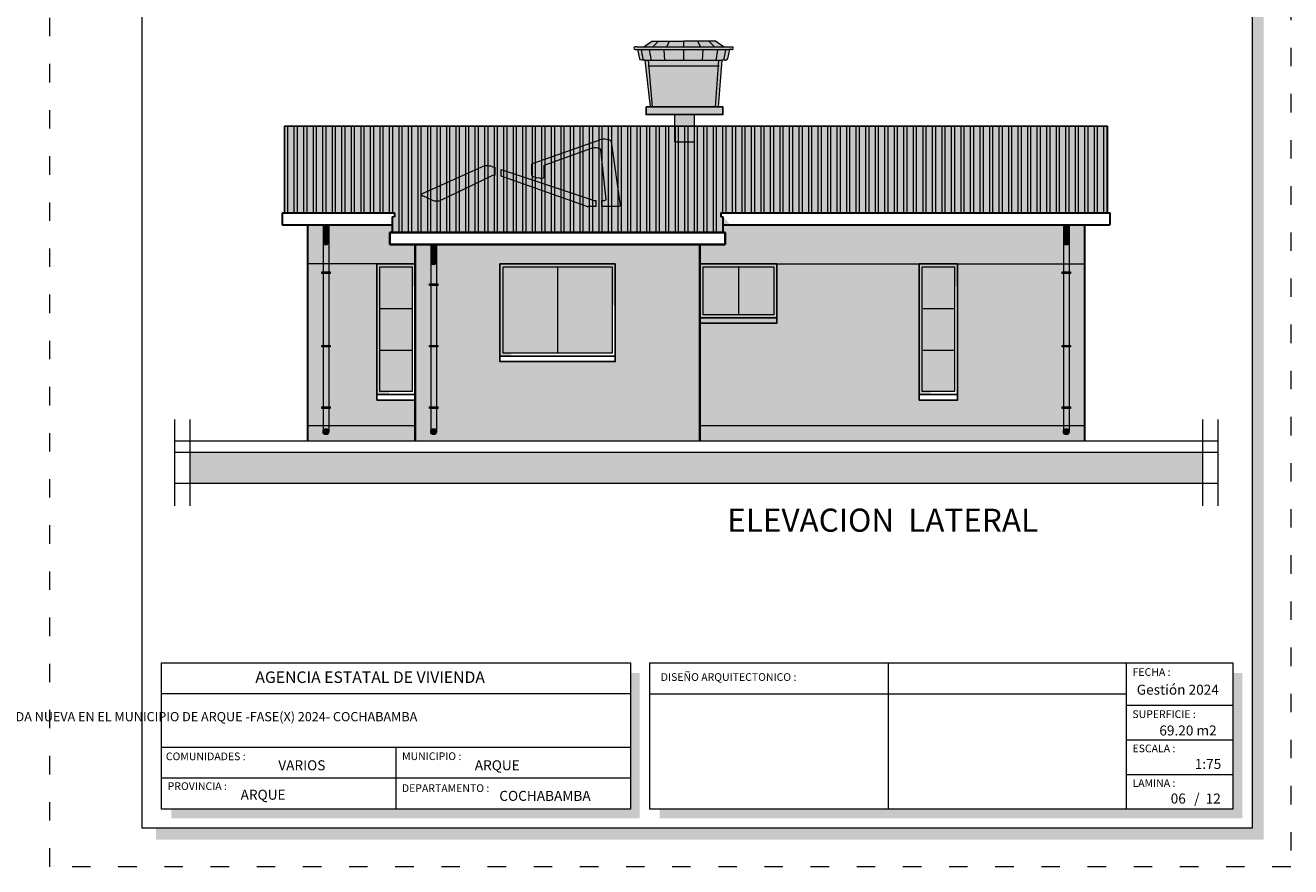
# Model space of a CAD drawing. Units: millimetres. Extents: x 2819 to 2956, y 2289 to 2459.
# Drawn here: x 2918 to 2935, y 2424 to 2435 of the extents above; entities that cross this region are included whole.
import ezdxf

# ---------------------------------------------------------------- set-up
doc = ezdxf.new("R2010")
doc.units = ezdxf.units.MM
doc.linetypes.add('ACAD_ISO03W100', pattern=[30, 12, -18])
for name, color, linetype, lineweight in [('0.2', 252, 'Continuous', 20), ('COTAS', 7, 'Continuous', 5), ('nombres', 244, 'Continuous', 13), ('None', 7, 'Continuous', 5), ('P-0.10', 7, 'Continuous', 9), ('Texto Carinbo', 7, 'Continuous', 5)]:
    doc.layers.add(name, color=color, linetype=linetype, lineweight=lineweight)
doc.layers.add('ELEVACION', color=7, linetype='Continuous')
doc.layers.add('Hatch color', color=7, linetype='Continuous')
doc.layers.add('Sombras', color=7, linetype='Continuous', lineweight=13, true_color=0x9a9464, transparency=0.5)
doc.styles.add('Arial', font='arial.ttf')
doc.styles.add('Arial (bold)', font='arialbd.ttf')
doc.styles.add('Estilo_Generado_1', font='calibri.ttf')
doc.styles.get("Standard").update_dxf_attribs({"font": 'arial.ttf'})

# ---------------------------------------------------------------- blocks, each defined once
blk = doc.blocks.new('Datos')
h = blk.add_hatch(color=252)
h.dxf.hatch_style = 1
h.paths.add_polyline_path([(6.217500000000655, -0.1300000000001091), (6.097500000000309, -0.1300000000001091), (6.097500000000309, -1.900000000000091), (0.1300000000001091, -1.900000000000091), (0.1300000000001091, -2.019999999999982), (6.217500000000655, -2.019999999999982)])
at = {"color": 250, "lineweight": 9}
for p, q in [((6.097500000000309, -0.4000000000000909), (0, -0.4000000000000909)), ((6.097500000000309, -1.099999999999909), (0, -1.099999999999909)), ((3.048750000000382, -1.099999999999909), (3.048750000000382, -1.900000000000091)), ((6.097500000000309, -1.5), (0, -1.5))]:
    blk.add_line(p, q, dxfattribs=at)
at = {"lineweight": 15}
blk.add_lwpolyline([(0, 0), (6.097500000000309, 0), (6.097500000000309, -1.900000000000091), (0, -1.900000000000091)], close=True, dxfattribs=at)
at = {"layer": 'Texto Carinbo', "attachment_point": 1}
for s, insert, char_height, style in [('\\A1;{\\fArial|b1|i0|c0|p34;AGENCIA ESTATAL DE VIVIENDA}', (1.221447356186218, -0.1103145648412465), 0.15, 'Arial (bold)'), ('COMUNIDADES :', (0.0579467928187114, -1.165011686649905), 0.1, 'Estilo_Generado_1'), ('VARIOS', (1.519912691530408, -1.265850914381645), 0.13, 'Arial (bold)'), ('MUNICIPIO :', (3.128121014795852, -1.163094245801858), 0.1, 'Estilo_Generado_1'), ('ARQUE', (4.073980406704777, -1.265850914381645), 0.13, 'Arial (bold)'), ('PROVINCIA :', (0.08178452553920579, -1.552484171063952), 0.1, 'Estilo_Generado_1'), ('DEPARTAMENTO :', (3.126384405072713, -1.578698023962716), 0.1, 'Estilo_Generado_1'), ('ARQUE', (1.029565843836735, -1.648908136294722), 0.13, 'Arial (bold)'), ('COCHABAMBA', (4.392646782619522, -1.663710896589691), 0.13, 'Arial (bold)')]:
    blk.add_mtext(s, dxfattribs=dict(at, insert=insert, char_height=char_height, style=style))
at = {"layer": 'Texto Carinbo', "insert": (0.05144769928574533, -0.6385344941700168), "char_height": 0.12, "width": 4.684007466035137, "attachment_point": 1, "style": 'Arial'}
blk.add_mtext('\\pxi-29.704;{\\fArial|b1|i0|c0|p34;PROYECTO DE VIVIENDA NUEVA EN EL MUNICIPIO DE ARQUE -FASE(X) 2024- COCHABAMBA}', dxfattribs=at)
blk = doc.blocks.new('0c')
h = blk.add_hatch(color=252)
h.dxf.hatch_style = 1
h.paths.add_polyline_path([(15.7800000000002, -0.680000000000291), (15.63000000000011, -0.680000000000291), (15.63000000000011, -20.35000000000036), (1.380000000000109, -20.35000000000036), (1.380000000000109, -20.50000000000045), (15.7800000000002, -20.50000000000045)])
h = blk.add_hatch(color=252)
h.dxf.hatch_style = 1
h.paths.add_polyline_path([(15.5, -18.33000000000038), (15.38000000000011, -18.33000000000038), (15.38000000000011, -20.10000000000036), (7.927500000000691, -20.10000000000036), (7.927500000000691, -20.22000000000025), (15.5, -20.22000000000025)])
at = {"color": 250, "lineweight": 9}
for p, q in [((10.89543457933223, -18.20000000000027), (10.89543457933223, -20.10000000000036)), ((13.99336915866388, -18.20000000000027), (13.99336915866388, -20.10000000000036)), ((7.797500000000582, -18.60000000000036), (13.99336915866388, -18.60000000000036)), ((13.99336915866388, -18.75000000000045), (15.38000000000011, -18.75000000000045)), ((13.99336915866388, -19.20000000000027), (15.38000000000011, -19.20000000000027)), ((13.99336915866388, -19.65000000000055), (15.38000000000011, -19.65000000000055))]:
    blk.add_line(p, q, dxfattribs=at)
at = {"color": 251, "linetype": 'ACAD_ISO03W100', "lineweight": 5, "ltscale": 0.02}
blk.add_lwpolyline([(0, 0), (16.13000000000056, 0), (16.13000000000056, -20.85000000000036), (0, -20.85000000000036)], close=True, dxfattribs=at)
at = {"lineweight": 20}
blk.add_lwpolyline([(1.200000000000273, -0.5000000000004547), (15.63000000000011, -0.5000000000004547), (15.63000000000011, -20.35000000000036), (1.200000000000273, -20.35000000000036)], close=True, dxfattribs=at)
at = {"lineweight": 15}
blk.add_lwpolyline([(7.797500000000582, -18.20000000000027), (15.38000000000011, -18.20000000000027), (15.38000000000011, -20.10000000000036), (7.797500000000582, -20.10000000000036)], close=True, dxfattribs=at)
blk.add_blockref('Datos', (1.450000000000273, -18.20000000000027))
at = {"layer": 'Texto Carinbo', "attachment_point": 1}
for s, insert, char_height, style in [('DISEÑO ARQUITECTONICO :', (7.941494134954155, -18.33316138472492), 0.1, 'Estilo_Generado_1'), ('FECHA :', (14.07466731290879, -18.26815456292525), 0.1, 'Estilo_Generado_1'), ('Gestión 2024', (14.12850289752305, -18.48286912577942), 0.13, 'Arial (bold)'), ('SUPERFICIE :', (14.07210667002983, -18.81603443956601), 0.1, 'Estilo_Generado_1'), ('ESCALA :', (14.07351052454669, -19.26172894379852), 0.1, 'Estilo_Generado_1'), ('1:75', (14.88270676673801, -19.44901863665382), 0.13, 'Arial (bold)'), ('LAMINA :', (14.07336293738763, -19.71174480130685), 0.1, 'Estilo_Generado_1'), ('/  12', (14.8755938013901, -19.89863307049654), 0.13, 'Arial (bold)')]:
    blk.add_mtext(s, dxfattribs=dict(at, insert=insert, char_height=char_height, style=style))
blk = doc.blocks.new('1c')
at = {"layer": 'COTAS'}
blk.add_blockref('0c', (0, 0), dxfattribs=at)
at = {"layer": 'Texto Carinbo', "insert": (14.4224013343096, -19.01323455950205), "char_height": 0.13, "attachment_point": 1, "style": 'Arial (bold)'}
blk.add_mtext('69.20 m2', dxfattribs=at)
blk = doc.blocks.new('01V')
h = blk.add_hatch(color=44)
h.dxf.hatch_style = 1
h.set_gradient(color1=(153, 114, 0), color2=(255, 201, 41), centered=1, one_color=1, tint=0.5799999833106995, name='SPHERICAL')
h.paths.add_polyline_path([(1.460000000000491, -0.03999999999996362), (0.03999999999996362, -0.03999999999996362), (0.03999999999996362, -1.159999999999854), (1.460000000000491, -1.159999999999854)])
at = {"layer": 'Sombras'}
h = blk.add_hatch(color=37, dxfattribs=at)
h.dxf.hatch_style = 1
h.paths.add_polyline_path([(1.600000000000364, -1.299999999999727), (1.500000000000455, -1.199999999999818), (1.500000000000455, -1.269999999999982), (0, -1.269999999999982), (0.09999999999990905, -1.369999999999891), (1.600000000000364, -1.369999999999891)], flags=17)
h.paths.add_polyline_path([(4.547473508864641e-13, -1.199999999999818), (0.1500000000005457, -1.199999999999818), (0.1500000000000909, -0.1499999999987267), (1.500000000000455, -0.1499999999987267), (1.500000000000455, 1.364242052659392e-12), (0, 1.364242052659392e-12)], flags=17)
at = {"lineweight": 20}
blk.add_line((0.7500000000004547, -0.03999999999996362), (0.7500000000004547, -1.159999999999854), dxfattribs=at)
at = {"lineweight": 25}
for points in [[(0, 0), (1.500000000000455, 0), (1.500000000000455, -1.199999999999818), (0, -1.199999999999818)], [(0, -1.199999999999818), (1.500000000000455, -1.199999999999818), (1.500000000000455, -1.269999999999982), (0, -1.269999999999982)]]:
    blk.add_lwpolyline(points, close=True, dxfattribs=at)
at = {"lineweight": 20}
blk.add_lwpolyline([(0.03999999999996362, -0.03999999999996362), (1.460000000000491, -0.03999999999996362), (1.460000000000491, -1.159999999999854), (0.03999999999996362, -1.159999999999854)], close=True, dxfattribs=at)
blk = doc.blocks.new('04V')
h = blk.add_hatch(color=44)
h.dxf.hatch_style = 1
h.set_gradient(color1=(153, 114, 0), color2=(255, 201, 41), centered=1, one_color=1, tint=0.5799999833106995, name='SPHERICAL')
h.paths.add_polyline_path([(0.9600000000004911, -0.03999999999996362), (0.03999999999996362, -0.03999999999996362), (0.03999999999996362, -0.6599999999998545), (0.9600000000004911, -0.6599999999998545)])
at = {"layer": 'Sombras'}
h = blk.add_hatch(color=37, dxfattribs=at)
h.dxf.hatch_style = 1
h.paths.add_polyline_path([(4.547473508864641e-13, -0.6999999999998181), (0.1500000000005457, -0.6999999999998181), (0.1500000000000909, -0.1499999999987267), (1.000000000000455, -0.1499999999987267), (1.000000000000455, 1.364242052659392e-12), (0, 1.364242052659392e-12)])
h.paths.add_polyline_path([(-4.547473508864641e-13, -0.7699999999999818), (0, -0.8699999999998909), (1.100000000000364, -0.8699999999998909), (1.100000000000364, -0.7999999999997272), (1.000000000000455, -0.6999999999998181), (1.000000000000455, -0.7699999999999818)])
at = {"lineweight": 20}
blk.add_line((0.5, -0.03999999999996362), (0.5, -0.6599999999998545), dxfattribs=at)
at = {"lineweight": 25}
for points in [[(0, 0), (1.000000000000455, 0), (1.000000000000455, -0.6999999999998181), (0, -0.6999999999998181)], [(0, -0.6999999999998181), (1.000000000000455, -0.6999999999998181), (1.000000000000455, -0.7699999999999818), (0, -0.7699999999999818)]]:
    blk.add_lwpolyline(points, close=True, dxfattribs=at)
at = {"lineweight": 20}
blk.add_lwpolyline([(0.03999999999996362, -0.03999999999996362), (0.9600000000004911, -0.03999999999996362), (0.9600000000004911, -0.6599999999998545), (0.03999999999996362, -0.6599999999998545)], close=True, dxfattribs=at)
blk = doc.blocks.new('05V')
h = blk.add_hatch(color=44)
h.dxf.hatch_style = 1
h.set_gradient(color1=(153, 114, 0), color2=(255, 201, 41), centered=1, one_color=1, tint=0.5799999833106995, name='SPHERICAL')
h.paths.add_polyline_path([(0.4600000000007276, -0.03999999999996362), (0.03999999999996363, -0.03999999999996362), (0.03999999999996363, -1.659999999999854), (0.4600000000007276, -1.659999999999854)])
at = {"layer": 'Sombras'}
h = blk.add_hatch(color=37, dxfattribs=at)
h.dxf.hatch_style = 1
h.paths.add_polyline_path([(6.912248551316225e-13, -1.699999999999818), (0.1500000000007822, -1.699999999999818), (0.1500000000003274, -0.1499999999987267), (0.5000000000006912, -0.1499999999987267), (0.5000000000006912, 1.364242052659392e-12), (2.364775042451583e-13, 1.364242052659392e-12)])
h.paths.add_polyline_path([(1.387778780781446e-17, -1.769999999999982), (0.1000000000003638, -1.869999999999891), (0.6000000000006003, -1.869999999999891), (0.6000000000006003, -1.799999999999727), (0.5000000000006912, -1.699999999999818), (0.5000000000006912, -1.769999999999982)])
at = {"lineweight": 20}
for p, q in [((0.04999999999996363, -0.5799999999999272), (0.4600000000007276, -0.5799999999999272)), ((0.04999999999996363, -1.119999999999891), (0.4600000000007276, -1.119999999999891))]:
    blk.add_line(p, q, dxfattribs=at)
at = {"lineweight": 25}
for points in [[(8.673617379884035e-18, 0), (0.5000000000006912, 0), (0.5000000000006912, -1.699999999999818), (8.673617379884035e-18, -1.699999999999818)], [(8.673617379884035e-18, -1.699999999999818), (0.5000000000006912, -1.699999999999818), (0.5000000000006912, -1.769999999999982), (8.673617379884035e-18, -1.769999999999982)]]:
    blk.add_lwpolyline(points, close=True, dxfattribs=at)
at = {"lineweight": 20}
blk.add_lwpolyline([(0.03999999999996363, -0.03999999999996362), (0.4600000000007276, -0.03999999999996362), (0.4600000000007276, -1.659999999999854), (0.03999999999996363, -1.659999999999854)], close=True, dxfattribs=at)
blk = doc.blocks.new('06V')
h = blk.add_hatch(color=44)
h.dxf.hatch_style = 1
h.set_gradient(color1=(153, 114, 0), color2=(255, 201, 41), centered=1, one_color=1, tint=0.5799999833106995, name='SPHERICAL')
h.paths.add_polyline_path([(0.4500000000007276, -0.03999999999996362), (0.02999999999996362, -0.03999999999996362), (0.02999999999996362, -1.659999999999854), (0.4500000000007276, -1.659999999999854)])
at = {"layer": 'Sombras'}
h = blk.add_hatch(color=37, dxfattribs=at)
h.dxf.hatch_style = 1
h.paths.add_polyline_path([(-0.009999999999772627, -1.7000000000005), (0.1500000000002273, -1.699999999999818), (0.1499999999997726, -0.1499999999987267), (0.4900000000006912, -0.1499999999987267), (0.4900000000006912, 1.364242052659392e-12), (-0.01000000000022737, 6.821210263296962e-13)])
h.paths.add_polyline_path([(0.4900000000002365, -1.869999999999891), (0.4900000000006912, -1.769999999999982), (-0.01, -1.769999999999982), (0.09000000000036379, -1.869999999999891)])
at = {"lineweight": 20}
for p, q in [((0.02999999999996362, -0.5799999999999272), (0.4500000000007276, -0.5799999999999272)), ((0.02999999999996362, -1.119999999999891), (0.4500000000007276, -1.119999999999891))]:
    blk.add_line(p, q, dxfattribs=at)
at = {"lineweight": 25}
for points in [[(-0.01, 0), (0.4900000000006912, 0), (0.4900000000006912, -1.699999999999818), (-0.01, -1.699999999999818)], [(-0.01, -1.699999999999818), (0.4900000000006912, -1.699999999999818), (0.4900000000006912, -1.769999999999982), (-0.01, -1.769999999999982)]]:
    blk.add_lwpolyline(points, close=True, dxfattribs=at)
at = {"lineweight": 20}
blk.add_lwpolyline([(0.02999999999996362, -0.03999999999996362), (0.4500000000007276, -0.03999999999996362), (0.4500000000007276, -1.659999999999854), (0.02999999999996362, -1.659999999999854)], close=True, dxfattribs=at)
blk = doc.blocks.new('ABRAZ01')
at = {"layer": 'ELEVACION'}
h = blk.add_hatch(color=250, dxfattribs=at)
h.dxf.hatch_style = 1
h.set_gradient(color1=(51, 51, 51), color2=(252, 252, 252), rotation=270, one_color=1, tint=0.9900000095367432)
h.paths.add_polyline_path([(0.1060000000002219, 0.009999999999763531), (0, 0.009999999999763531), (0, -0.01000000000021828), (0.1060000000002219, -0.01000000000021828)])
at = {"color": 250, "lineweight": 9}
blk.add_lwpolyline([(0, 0.009999999999763531), (0.1060000000002219, 0.009999999999763531), (0.1060000000002219, -0.01000000000021828), (0, -0.01000000000021828)], close=True, dxfattribs=at)
blk = doc.blocks.new('BAJ3')
at = {"layer": 'ELEVACION'}
h = blk.add_hatch(color=252, dxfattribs=at)
h.dxf.hatch_style = 1
h.set_gradient(color1=(132, 132, 132), color2=(252, 252, 252), rotation=180, one_color=1, tint=0.9900000095367432, name='CYLINDER')
h.paths.add_polyline_path([(0.03800000000001091, 0), (-0.03800000000046566, 4.547473508864641e-13), (-0.03800000000001091, -0.1363486006002859, 1), (0.03800000000001091, -0.1363486006002859)])
h = blk.add_hatch(color=252, dxfattribs=at)
h.dxf.hatch_style = 1
h.set_gradient(color1=(132, 132, 132), color2=(252, 252, 252), rotation=180, one_color=1, tint=0.9900000095367432, name='CYLINDER')
h.paths.add_polyline_path([(0.03800000000001091, -0.1363486006002859, -1), (-0.03800000000001091, -0.1363486006002859), (-0.03800000000001091, -0.2185200749636351, 1), (0.03800000000001091, -0.2185200749636351)])
h = blk.add_hatch(color=252, dxfattribs=at)
h.dxf.hatch_style = 1
h.set_gradient(color1=(132, 132, 132), color2=(252, 252, 252), rotation=180, one_color=1, tint=0.9900000095367432, name='CYLINDER')
h.paths.add_polyline_path([(0.03800000000001091, -0.2185200749636351, -1), (-0.03800000000001091, -0.2185200749636351), (-0.03800000000001091, -0.8283689905883875), (0.03800000000001091, -0.8283689905883875)])
h = blk.add_hatch(color=252, dxfattribs=at)
h.dxf.hatch_style = 1
h.set_gradient(color1=(132, 132, 132), color2=(252, 252, 252), rotation=180, one_color=1, tint=0.9900000095367432, name='CYLINDER')
h.paths.add_polyline_path([(0.03800000000001091, -0.8283689905888423), (-0.03800000000001091, -0.8283689905879328), (-0.03800000000001091, -1.473213218041565), (0.03799999999955617, -1.473213218041565)])
h = blk.add_hatch(color=252, dxfattribs=at)
h.dxf.hatch_style = 1
h.set_gradient(color1=(132, 132, 132), color2=(252, 252, 252), rotation=180, one_color=1, tint=0.9900000095367432, name='CYLINDER')
h.paths.add_polyline_path([(0.03799999999955617, -1.473213218041565), (-0.03800000000001091, -1.473213218041565), (-0.03800000000001091, -2.689697381641508, -1), (0.03800000000001091, -2.689697381641508)])
h = blk.add_hatch(color=250, dxfattribs=at)
h.dxf.hatch_style = 1
h.set_gradient(color1=(51, 51, 51), color2=(64, 64, 64), rotation=167.00000000000006, one_color=1, tint=0.2534410357475281, name='CYLINDER')
h.paths.add_polyline_path([(0.03800000000001091, -2.689697381641508, 1), (-0.03800000000001091, -2.689697381641508, 1)])
at = {"color": 250, "lineweight": 5}
for p, q in [((-0.03800000000001091, 4.547473508864641e-13), (0.03800000000001091, 0)), ((-0.03800000000046566, 0), (-0.03799999999955617, -2.689697381641963)), ((0.03800000000001091, 0), (0.03799999999955617, -2.689697381641963))]:
    blk.add_line(p, q, dxfattribs=at)
blk.add_circle((0, -2.689697381641508), 0.03800000000001091, dxfattribs=at)
for centre in [(0, -0.1363486006002859), (0, -0.2185200749636351)]:
    blk.add_arc(centre, 0.03800000000001091, 180, 0, dxfattribs=at)
at = {"color": 1}
for p in [(-0.05299999999988358, -0.6214304246273968), (-0.05299999999988358, -1.578130424627489), (-0.05299999999988358, -2.37813042462767)]:
    blk.add_blockref('ABRAZ01', p, dxfattribs=at)
blk = doc.blocks.new('BAJ4')
at = {"layer": 'ELEVACION'}
h = blk.add_hatch(color=252, dxfattribs=at)
h.dxf.hatch_style = 1
h.set_gradient(color1=(132, 132, 132), color2=(252, 252, 252), rotation=180, one_color=1, tint=0.9900000095367432, name='CYLINDER')
h.paths.add_polyline_path([(0.03800000000001091, 0), (-0.03800000000046566, 4.547473508864641e-13), (-0.03800000000001091, -0.1363486006002859, 1), (0.03800000000001091, -0.1363486006002859)])
h = blk.add_hatch(color=252, dxfattribs=at)
h.dxf.hatch_style = 1
h.set_gradient(color1=(132, 132, 132), color2=(252, 252, 252), rotation=180, one_color=1, tint=0.9900000095367432, name='CYLINDER')
h.paths.add_polyline_path([(0.03800000000001091, -0.1363486006002859, -1), (-0.03800000000001091, -0.1363486006002859), (-0.03800000000001091, -0.2185200749636351, 1), (0.03800000000001091, -0.2185200749636351)])
h = blk.add_hatch(color=252, dxfattribs=at)
h.dxf.hatch_style = 1
h.set_gradient(color1=(132, 132, 132), color2=(252, 252, 252), rotation=180, one_color=1, tint=0.9900000095367432, name='CYLINDER')
h.paths.add_polyline_path([(0.03800000000001091, -0.2185200749636351, -1), (-0.03800000000001091, -0.2185200749636351), (-0.03800000000001091, -1.216484163599489), (0.03799999999955617, -1.216484163599489)])
h = blk.add_hatch(color=252, dxfattribs=at)
h.dxf.hatch_style = 1
h.set_gradient(color1=(132, 132, 132), color2=(252, 252, 252), rotation=180, one_color=1, tint=0.9900000095367432, name='CYLINDER')
h.paths.add_polyline_path([(0.03799999999955617, -1.216484163599489), (-0.03800000000001091, -1.216484163599489), (-0.03800000000001091, -2.432968327199433, -1), (0.03800000000001091, -2.432968327199433)])
h = blk.add_hatch(color=250, dxfattribs=at)
h.dxf.hatch_style = 1
h.set_gradient(color1=(51, 51, 51), color2=(64, 64, 64), rotation=167.00000000000006, one_color=1, tint=0.2534410357475281, name='CYLINDER')
h.paths.add_polyline_path([(0.03800000000001091, -2.432968327199433, 1), (-0.03800000000001091, -2.432968327199433, 1)])
at = {"color": 250, "lineweight": 5}
for p, q in [((-0.03800000000001091, 4.547473508864641e-13), (0.03800000000001091, 0)), ((-0.03800000000046566, 4.547473508864641e-13), (-0.03799999999955617, -2.432968327199887)), ((0.03800000000001091, 4.547473508864641e-13), (0.03799999999955617, -2.432968327199887))]:
    blk.add_line(p, q, dxfattribs=at)
blk.add_circle((0, -2.432968327199433), 0.03800000000001091, dxfattribs=at)
for centre in [(0, -0.1363486006002859), (0, -0.2185200749636351)]:
    blk.add_arc(centre, 0.03800000000001091, 180, 0, dxfattribs=at)
at = {"color": 1}
for p in [(-0.05299999999988358, -0.5214013701852309), (-0.05299999999988358, -1.321401370185413), (-0.05299999999988358, -2.121401370185595)]:
    blk.add_blockref('ABRAZ01', p, dxfattribs=at)
blk = doc.blocks.new('aev1')
at = {"lineweight": 5, "true_color": 0xffffff}
h = blk.add_hatch(color=7, dxfattribs=at)
h.dxf.hatch_style = 1
edge = h.paths.add_edge_path()
edge.add_line((2.68563477578482, -1.061926689685606), (2.68563477578482, -1.372472936658596))
edge.add_line((2.68563477578482, -1.372472936658596), (2.963242166537839, -1.372472936658596))
edge.add_arc((2.963242166537765, -1.322472936658875), 0.0499999999997216, 270.000000000085, 362.7811604932785)
edge.add_line((3.01318327382296, -1.320046869244152), (2.851106924763826, 2.016328817549493))
edge.add_arc((2.731248267278768, 2.010506255754407), 0.1199999999999083, 2.781160493146286, 135.5824841453993)
edge.add_line((2.645537216962567, 2.094492063208235), (1.442666212309632, 0.8669115906320712))
edge.add_arc((1.478379149941836, 0.8319175041929329), 0.05000000000031554, 135.5824841457271, 180.0000000002803)
edge.add_line((1.42837914994152, 0.8319175041926883), (1.42837914994152, 0.2658527297039655))
edge.add_arc((1.578379149941677, 0.2658527297038831), 0.1500000000001573, 180, 245.3190208506989)
edge.add_line((1.515744332825307, 0.129555702279049), (1.573691392273304, 0.1029263359639572))
edge.add_arc((1.594569664645488, 0.1483586784389259), 0.05000000000009945, 245.3190208506162, 359.9999999999171)
edge.add_line((1.644569664645587, 0.1483586784388535), (1.644569664645587, 0.7540586471193365))
edge.add_arc((1.6945696646455, 0.7540586471190753), 0.04999999999991278, 135.7876571146536, 180, ccw=False)
edge.add_line((1.658731644399268, 0.7889246234401526), (2.495656853730452, 1.649182839665173))
edge.add_arc((2.567332894223251, 1.579450887023299), 0.09999999999986882, 2.0440631949931003, 135.7876571146033, ccw=False)
edge.add_line((2.667269263433355, 1.583017693588772), (2.75982119104583, -1.010143286402808))
edge.add_arc((2.70985300644079, -1.011926689685679), 0.04999999999992747, -89.9999999998962, 2.0440631951469186, ccw=False)
edge.add_line((2.709853006440881, -1.061926689685606), (2.68563477578482, -1.061926689685606))
edge = h.paths.add_edge_path()
edge.add_line((0.8754651895429713, 0.5519197058754933), (0.875465189542971, 0.2018627946389397))
edge.add_line((0.875465189542971, 0.2018627946389397), (2.404611300173656, -1.357480916810573))
edge.add_arc((2.440310618454014, -1.32247293665848), 0.05000000000011628, 224.4398103778626, 270.0000000000733)
edge.add_line((2.440310618454077, -1.372472936658596), (2.580933603128415, -1.372472936658596))
edge.add_line((2.580933603128415, -1.372472936658596), (2.580933603128415, -1.061926689685606))
edge.add_arc((2.580933603128432, -1.011926689685542), 0.05000000000006377, 226.242257712572, 269.99999999998016, ccw=False)
edge.add_line((2.546353070060377, -1.048040215305946), (0.8754651895429713, 0.5519197058754934))
edge = h.paths.add_edge_path()
edge.add_line((0.770764016886566, 0.2575660778491711), (0.7707640168865659, 0.652176390901584))
edge.add_line((0.7707640168865659, 0.652176390901584), (0.7104352724104503, 0.7099442246278613))
edge.add_arc((0.6274419930470578, 0.6232717631387573), 0.1200000000002929, 46.24225771259606, 142.6072659409264)
edge.add_line((0.5321029964547961, 0.696144774115737), (-0.5321029964547961, -0.6961447741164194))
edge.add_arc((-0.45265383262818, -0.7568722832639699), 0.1000000000000717, 142.6072659408022, 217.6834722869539)
edge.add_line((-0.5317938229259198, -0.8180021608663992), (-0.358828789751442, -1.04192623178028))
edge.add_arc((-0.2796887994538326, -0.9807963541777893), 0.1000000000000063, 217.6834722870276, 324.4888398029352)
edge.add_line((-0.1982885602214993, -1.038882506167056), (0.2151253777406055, -0.4595362713127997))
edge.add_line((0.2151253777406055, -0.4595362713127997), (0.6971476131870986, 0.2159556305764454))
edge.add_arc((0.7785478524196232, 0.1578694785869332), 0.1000000000003047, 94.46432509030842, 144.4888398028843, ccw=False)
for p, q in [((0.770764016886566, 0.2575660778491748), (0.770764016886566, 0.6521763909015839)), ((0.8754651895429711, 0.20186279463894), (0.8754651895429711, 0.551919705875493))]:
    blk.add_line(p, q)
at = {"color": 250, "lineweight": 9}
for p, q in [((2.580933603128415, -1.372472936658596), (2.580933603128415, -1.061926689685606)), ((2.68563477578482, -1.372472936658596), (2.68563477578482, -1.061926689685606))]:
    blk.add_line(p, q, dxfattribs=at)
for points in [[(2.68563477578482, -1.061926689685606), (2.709853006440881, -1.061926689685606, 0.4247017382319824), (2.75982119104583, -1.010143286402808), (2.667269263433354, 1.583017693588772, 0.6602778382185708), (2.495656853730452, 1.649182839665173), (1.658731644398813, 0.7889246234399252, 0.1953420106174703), (1.644569664645587, 0.7540586471188817), (1.644569664645587, 0.1483586784388535, -0.5468092112735817), (1.573691392273304, 0.1029263359639572), (1.515744332825761, 0.1295557022788216, -0.2929842836619036), (1.42837914994152, 0.2658527297037381), (1.42837914994152, 0.831917504193143, -0.1962715702492414), (1.442666212310087, 0.8669115906322986), (2.645537216962566, 2.094492063208236, -0.6543899123332168), (2.851106924763826, 2.016328817549493), (3.01318327382296, -1.320046869243924, -0.4285032474925614), (2.963242166537839, -1.372472936658596), (2.685634775784819, -1.372472936658596)], [(0.2151253777406055, -0.4595362713127997), (-0.1982885602214992, -1.038882506167056, -0.502976948140103), (-0.3588287897514419, -1.04192623178028), (-0.5317938229259198, -0.8180021608661718, -0.3398251288458121), (-0.5321029964547961, -0.6961447741161919), (0.5321029964547961, 0.6961447741159645, -0.4471383984551521), (0.7104352724104501, 0.7099442246278613), (0.770764016886566, 0.6521763909015839)], [(0.8754651895429713, 0.5519197058754929), (2.546353070060377, -1.048040215305946, 0.1932835461846249), (2.580933603128415, -1.061926689685606)], [(0.770764016886566, 0.2575660778491748, 0.221806888118987), (0.6971476131870986, 0.2159556305764454), (0.2151253777406055, -0.4595362713127997)], [(2.580933603128415, -1.372472936658596), (2.440310618454077, -1.372472936658596, -0.2014546078433185), (2.404611300173656, -1.357480916810573), (0.8754651895429715, 0.2018627946389395)]]:
    blk.add_lwpolyline(points, format="xyb", dxfattribs=at)
blk = doc.blocks.new('Cub1')
h = blk.add_hatch(color=173)
h.dxf.hatch_style = 1
h.set_gradient(color1=(77, 77, 255), color2=(0, 0, 184), rotation=180, one_color=1, tint=0.3602152764797211, name='INVCURVED')
h.paths.add_polyline_path([(10.699999999998, 0), (0, 0), (0, -1.129628876245533), (1.429999999999382, -1.129628876245533), (1.429999999999382, -1.179628876245715), (1.399999999999636, -1.17962887624526), (1.399999999999181, -1.386357930688064), (5.699999999996635, -1.386357930688064), (5.699999999996635, -1.17962887624526), (5.669999999996435, -1.179628876245715), (5.669999999996435, -1.129628876245988), (10.69999999999845, -1.129628876245988)])
at = {"lineweight": 9}
h = blk.add_hatch(dxfattribs=at)
h.set_pattern_fill('ANSI32', color=250, scale=0.013, angle=45)
h.set_pattern_definition([(90, (-2950.336980671611, -2493.075172424025), (-0.123825, 2.081668171172169e-17), []), (90, (-2950.295705653783, -2493.033897406197), (-0.123825, 2.081668171172169e-17), [])])
h.paths.add_polyline_path([(10.699999999998, 0), (0, 0), (0, -1.129628876245533), (1.429999999999382, -1.129628876245533), (1.429999999999382, -1.179628876245715), (1.399999999999636, -1.17962887624526), (1.399999999999181, -1.386357930688064), (5.699999999996635, -1.386357930688064), (5.699999999996635, -1.17962887624526), (5.669999999996435, -1.179628876245715), (5.669999999996435, -1.129628876245988), (10.69999999999845, -1.129628876245988)])
at = {"lineweight": 25}
for p, q in [((0, 0), (0, -1.129628876245533)), ((0, 0), (10.699999999998, 0)), ((10.699999999998, 0), (10.69999999999845, -1.129628876245533)), ((1.399999999999636, -1.17962887624526), (1.429999999999382, -1.179628876245715)), ((1.399999999999636, -1.17962887624526), (1.399999999999181, -1.386357930688064)), ((5.69999999999618, -1.17962887624526), (5.669999999996435, -1.179628876245715)), ((5.699999999996635, -1.17962887624526), (5.699999999996635, -1.386357930687609))]:
    blk.add_line(p, q, dxfattribs=at)
at = {"lineweight": 30}
for p, q in [((-0.02999999999974534, -1.129628876245533), (1.429999999999382, -1.129628876245533)), ((-0.02999999999974534, -1.129628876245533), (-0.03000000000020009, -1.285766641420196)), ((1.429999999999382, -1.129628876245533), (1.429999999999382, -1.17962887624526)), ((5.669999999996435, -1.129628876245988), (10.72999999999911, -1.129628876245988)), ((5.669999999996435, -1.129628876245533), (5.669999999996435, -1.17962887624526)), ((10.72999999999911, -1.129628876245533), (10.72999999999865, -1.285766641420196)), ((-0.02999999999974534, -1.285766641419741), (1.399999999999181, -1.285766641420196)), ((5.699999999996635, -1.285766641420196), (10.72999999999911, -1.285766641420196))]:
    blk.add_line(p, q, dxfattribs=at)
at = {"lineweight": 35}
for p, q in [((1.369999999999436, -1.386357930688064), (5.729999999997744, -1.386357930688064)), ((1.369999999999436, -1.386357930688064), (1.369999999998981, -1.542495695862726)), ((5.72999999999729, -1.386357930687609), (5.729999999996835, -1.542495695862272)), ((1.369999999998981, -1.542495695862272), (5.729999999996835, -1.542495695862272))]:
    blk.add_line(p, q, dxfattribs=at)
at = {"color": 1, "lineweight": 5, "xscale": 0.7241481939241045, "yscale": 0.25, "zscale": 0.7241481939241045}
blk.add_blockref('aev1', (2.180788760180803, -0.7044512104662317), dxfattribs=at)
blk = doc.blocks.new('TANQUE EN FACHADA')
at = {"layer": 'P-0.10', "lineweight": 15}
h = blk.add_hatch(color=251, dxfattribs=at)
h.dxf.hatch_style = 1
h.set_gradient(color1=(99, 100, 102), color2=(199, 200, 202), name='CYLINDER')
h.paths.add_polyline_path([(3056.025548627193, 2700.838512776706), (3056.031598502398, 2700.767981472781), (3056.936870464503, 2700.767981472781), (3056.942214505762, 2700.838512776706)])
h.paths.add_polyline_path([(3056.070920905644, 2701.084862038587), (3055.967426707182, 2701.012535400986), (3056.483881566478, 2701.012535400986), (3056.483881566478, 2701.084862038587)])
h.paths.add_polyline_path([(3057.000336425773, 2701.012535400986), (3056.89684222731, 2701.084862038587), (3056.483881566478, 2701.084862038587), (3056.483881566478, 2701.012535400986)])
h.paths.add_polyline_path([(3057.08000039126, 2700.977730876129), (3056.483881566478, 2700.977730876129), (3056.483881566478, 2700.838512776706), (3056.985844862718, 2700.838512776706), (3057.029599486772, 2700.838512776706, 0.2235498289774046), (3057.054183119793, 2700.855433956034)])
h.paths.add_polyline_path([(3056.483881566478, 2700.838512776706), (3056.483881566478, 2700.977730876129), (3055.887762741695, 2700.977730876129), (3055.913580013162, 2700.855433956034, 0.2235498289774612), (3055.938163646184, 2700.838512776706), (3055.981918270237, 2700.838512776706)])
h.paths.add_polyline_path([(3055.880415395042, 2701.012535400986), (3055.8543120014, 2701.012535400985, 1), (3055.8543120014, 2700.977730876129), (3057.08000039126, 2700.977730876129), (3057.113451131554, 2700.977730876129, 1), (3057.113451131554, 2701.012535400985), (3057.087347737913, 2701.012535400986)])
h.paths.add_polyline_path([(3056.077625178344, 2700.231388343169), (3056.896213682838, 2700.231388343169), (3056.936870464503, 2700.767981472781), (3056.031598502398, 2700.767981472781)])
at = {"layer": 'P-0.10', "lineweight": 15, "true_color": 0x636466}
h = blk.add_hatch(color=251, dxfattribs=at)
h.dxf.hatch_style = 1
h.paths.add_polyline_path([(3056.040070549615, 2700.231388343168), (3056.077625178344, 2700.231388343169), (3056.025548627193, 2700.838512776706), (3055.981918270237, 2700.838512776706)])
h.paths.add_polyline_path([(3056.896213682839, 2700.231388343169), (3056.934477161763, 2700.231388343169), (3056.985844862718, 2700.838512776706), (3056.942214505762, 2700.838512776706)])
at = {"layer": '0.2'}
blk.add_line((3056.022114311471, 2700.767981472781), (3056.945648821484, 2700.767981472781), dxfattribs=at)
for points in [[(3055.880415395042, 2701.012535400986), (3055.8543120014, 2701.012535400986)], [(3055.8543120014, 2700.977730876129), (3057.08000039126, 2700.977730876129)], [(3055.880415395042, 2701.012535400986), (3057.087347737913, 2701.012535400986)], [(3055.962964930019, 2700.835827663206), (3055.934976392502, 2700.975496758891)], [(3055.967426707182, 2701.012535400986), (3056.070920905644, 2701.084862038587)], [(3056.063723840603, 2700.835827663206), (3056.041332922828, 2700.975496758891)], [(3056.070920905644, 2701.084862038587), (3056.483881566478, 2701.084862038587)], [(3056.080517138635, 2701.009017361697), (3056.153287292299, 2701.08164535098)], [(3056.237253124253, 2700.835827663206), (3056.231655504511, 2700.975496758891)], [(3056.259644042028, 2701.009017361697), (3056.298828038433, 2701.08164535098)], [(3056.89684222731, 2701.084862038587), (3056.483881566478, 2701.084862038587)], [(3056.483881566478, 2701.012535400986), (3056.483881566478, 2701.084862038587)], [(3056.483881566478, 2700.838512776706), (3056.483881566478, 2700.977730876129)], [(3056.708119090927, 2701.009017361697), (3056.668935094522, 2701.08164535098)], [(3056.730510008701, 2700.835827663206), (3056.736107628444, 2700.975496758891)], [(3056.887245994319, 2701.009017361697), (3056.814475840655, 2701.08164535098)], [(3057.000336425773, 2701.012535400986), (3056.89684222731, 2701.084862038587)], [(3056.904039292351, 2700.835827663206), (3056.926430210126, 2700.975496758891)], [(3057.004798202935, 2700.835827663206), (3057.032786740453, 2700.975496758891)], [(3057.08000039126, 2700.977730876129), (3057.054183119793, 2700.855433956034)], [(3057.113451131554, 2700.977730876129), (3057.08000039126, 2700.977730876129)], [(3057.087347737913, 2701.012535400986), (3057.113451131554, 2701.012535400986)], [(3055.981918270237, 2700.838512776706), (3056.985844862718, 2700.838512776706)], [(3056.077625178344, 2700.231388343169), (3056.025548627193, 2700.838512776706)], [(3056.896213682839, 2700.231388343169), (3056.942463551124, 2700.84179970756)], [(3056.934477161763, 2700.231388343169), (3056.985844862718, 2700.838512776706)], [(3057.029599486772, 2700.838512776706), (3056.985844862718, 2700.838512776706)]]:
    blk.add_lwpolyline(points, dxfattribs=at)
blk.add_lwpolyline([(3056.934477161763, 2700.231388343169), (3056.054438019322, 2700.231388343169), (3055.981918270237, 2700.838512776706), (3055.938163646184, 2700.838512776706, -0.2235498289774615), (3055.913580013162, 2700.855433956034), (3055.887762741695, 2700.977730876129)], format="xyb", dxfattribs=at)
for centre, radius, start, end in [((3055.8543120014, 2700.995133138557), 0.0174022624279504, 90, 270), ((3057.113451131554, 2700.995133138557), 0.0174022624279504, 269.9999999999739, 89.99999999997395), ((3057.023913710228, 2700.873091791197), 0.03504334884194728, 279.3375071884238, 329.7426030778274)]:
    blk.add_arc(centre, radius, start, end, dxfattribs=at)

msp = doc.modelspace()

# ---------------------------------------------------------------- hatches: boundary and pattern name
at = {"true_color": 0xffffff}
for points in [[(2927.511836500147, 2433.655927116608), (2926.511836500147, 2433.655927116608), (2926.511836500147, 2433.555927116608), (2927.511836500147, 2433.555927116608)], [(2927.136836500147, 2433.555927116608), (2926.886836500147, 2433.555927116608), (2926.886836500147, 2433.203972556292), (2927.136836500147, 2433.203972556292)]]:
    msp.add_hatch(color=7, dxfattribs=at).paths.add_polyline_path(points)
at = {"true_color": 0x363b7c}
h = msp.add_hatch(color=177, dxfattribs=at)
h.dxf.hatch_style = 1
h.paths.add_polyline_path([(2927.212693719476, 2431.865297008568), (2923.512693719477, 2431.865297008568), (2923.512693719476, 2429.314328681369), (2927.212693719476, 2429.314328681369)])
h.paths.add_polyline_path([(2924.612693719477, 2430.344328681368), (2924.612693719477, 2430.414328681368), (2924.612693719477, 2431.614328681368), (2926.112693719477, 2431.614328681368), (2926.112693719477, 2430.414328681368), (2926.112693719477, 2430.344328681368)], flags=16)
h.paths.add_polyline_path([(2924.652693719477, 2430.454328681368), (2924.652693719477, 2431.574328681368), (2926.072693719477, 2431.574328681368), (2926.072693719477, 2430.454328681368)], flags=0)
h = msp.add_hatch(color=177, dxfattribs=at)
h.dxf.hatch_style = 1
h.paths.add_polyline_path([(2922.112693719478, 2429.514328681372), (2922.112693719478, 2429.314328681372), (2923.512693719476, 2429.314328681372), (2923.512693719476, 2429.514328681372)])
h = msp.add_hatch(color=177, dxfattribs=at)
h.dxf.hatch_style = 1
h.paths.add_polyline_path([(2932.212693719478, 2429.51432868137), (2927.212693719476, 2429.51432868137), (2927.212693719476, 2429.314328681371), (2932.212693719478, 2429.314328681371)])
h = msp.add_hatch(color=250)
h.dxf.hatch_style = 1
h.paths.add_polyline_path([(2920.580723205143, 2429.164328681371), (2920.580723205143, 2428.76432868137), (2933.744664233809, 2428.764328681369), (2933.744664233809, 2429.164328681369)])
at = {"layer": 'Hatch color', "linetype": 'Continuous', "lineweight": 9, "true_color": 0xe8e6bf}
h = msp.add_hatch(color=254, dxfattribs=at)
h.dxf.hatch_style = 1
h.paths.add_polyline_path([(2930.062693719473, 2431.614328681368), (2928.212693719476, 2431.614328681368), (2928.212693719476, 2430.914328681368), (2928.212693719476, 2430.844328681368), (2927.212693719476, 2430.844328681368), (2927.212693719476, 2429.51432868137), (2932.212693719478, 2429.51432868137), (2932.212693719478, 2431.614328681368), (2930.562693719474, 2431.614328681368), (2930.562693719474, 2429.914328681368), (2930.562693719474, 2429.844328681368), (2930.062693719473, 2429.844328681368), (2930.062693719473, 2429.914328681368)])
h.paths.add_polyline_path([(2932.212693719478, 2432.12202606301), (2927.512693719473, 2432.12202606301), (2927.512693719473, 2432.021434773742), (2927.542693719474, 2432.021434773742), (2927.542693719473, 2431.865297008568), (2927.212693719476, 2431.865297008568), (2927.212693719476, 2431.614328681368), (2928.212693719476, 2431.614328681368), (2932.212693719478, 2431.614328681368)])
h.paths.add_polyline_path([(2923.182693719476, 2432.021434773742), (2923.212693719476, 2432.021434773742), (2923.212693719476, 2432.12202606301), (2922.112693719478, 2432.122026063011), (2922.112693719478, 2431.614328681369), (2923.512693719477, 2431.614328681369), (2923.512693719477, 2431.865297008568), (2923.182693719476, 2431.865297008568)])
h.paths.add_polyline_path([(2923.012693719476, 2431.614328681369), (2922.112693719478, 2431.614328681369), (2922.112693719478, 2429.514328681372), (2923.512693719476, 2429.514328681372), (2923.512693719476, 2429.844328681369), (2923.012693719476, 2429.844328681369), (2923.012693719476, 2429.914328681369)])
at = {"layer": 'None', "linetype": 'Continuous', "lineweight": 0}
msp.add_hatch(color=5, dxfattribs=at).paths.add_polyline_path([(2922.932878243052, 2429.764070856443), (2923.512878243052, 2429.764070856443), (2923.512878243052, 2429.844070856443), (2923.012878243052, 2429.844070856443), (2923.012878243052, 2431.614070856443), (2923.512878243052, 2431.614070856443), (2923.512878243052, 2431.694070856443), (2922.932878243052, 2431.694070856443)])
h = msp.add_hatch(color=5, dxfattribs=at)
h.paths.add_polyline_path([(2924.532800505787, 2431.692935678627), (2924.532800505787, 2430.262935678626), (2926.192800505787, 2430.262935678626), (2926.192800505787, 2431.692935678627)])
h.paths.add_polyline_path([(2926.112800505787, 2430.342935678626), (2924.612800505787, 2430.342935678626), (2924.612800505787, 2431.612935678627), (2926.112800505787, 2431.612935678627)])
h = msp.add_hatch(color=5, dxfattribs=at)
h.paths.add_polyline_path([(2927.134291164233, 2431.695210881304), (2927.134291164233, 2430.765210881304), (2928.294291164233, 2430.765210881304), (2928.294291164233, 2431.695210881304)])
h.paths.add_polyline_path([(2928.214291164233, 2430.845210881304), (2927.214291164233, 2430.845210881304), (2927.214291164233, 2431.615210881304), (2928.214291164233, 2431.615210881304)])
h = msp.add_hatch(color=5, dxfattribs=at)
h.paths.add_polyline_path([(2929.983065593868, 2431.694609847789), (2929.983065593868, 2429.764609847789), (2930.643065593868, 2429.764609847789), (2930.643065593868, 2431.694609847789)])
h.paths.add_polyline_path([(2930.563065593868, 2429.844609847788), (2930.063065593868, 2429.844609847788), (2930.063065593868, 2431.614609847789), (2930.563065593868, 2431.614609847789)])
at = {"layer": 'Sombras', "true_color": 0x746643, "transparency": 33554636}
h = msp.add_hatch(color=37, dxfattribs=at)
h.dxf.hatch_style = 1
h.paths.add_polyline_path([(2927.136836500147, 2433.555927116608), (2926.886836500147, 2433.555927116608), (2926.886836500147, 2433.409833037526), (2926.886836500147, 2433.203972556292), (2927.136836500147, 2433.203972556292)])
h.paths.add_polyline_path([(2927.759553506609, 2433.408210110146), (2927.136836500147, 2433.409833037526), (2927.136836500147, 2433.203972556292), (2926.886836500147, 2433.203972556292), (2926.886836500147, 2433.409833037526), (2926.680976018913, 2433.409833037526), (2926.906336719734, 2433.080488652713), (2928.024921757466, 2433.080488652713)])
h = msp.add_hatch(color=37, dxfattribs=at)
h.dxf.hatch_style = 1
h.paths.add_polyline_path([(2928.465477899051, 2431.42202606301), (2930.072693719474, 2431.42202606301), (2930.072693719474, 2431.322026063011), (2930.562693719474, 2431.322026063011), (2930.562693719474, 2431.42202606301), (2932.212693719478, 2431.42202606301), (2932.212693719478, 2432.12202606301), (2927.611979708869, 2432.12202606301), (2927.51269371947, 2432.228163828185), (2927.512693719473, 2432.021434773742), (2927.542693719475, 2432.021434773742), (2927.542693719473, 2431.865297008568), (2923.182693719476, 2431.865297008568), (2923.182693719476, 2432.021434773742), (2923.212693719476, 2432.021434773742), (2923.212693719476, 2432.12202606301), (2922.112693719478, 2432.122026063011), (2922.112693719478, 2431.988398685554), (2922.67837294376, 2431.422128355747), (2923.022693719476, 2431.422128355747), (2923.022693719476, 2431.322128355747), (2923.512693719477, 2431.322128355747), (2923.512693719477, 2431.422128355747), (2923.512693719477, 2431.688270285096), (2924.027622129451, 2431.173293394169), (2924.612693719477, 2431.173293394169), (2924.612693719477, 2431.073293394169), (2926.112693719477, 2431.073293394169), (2926.112693719477, 2431.173293394169), (2927.212693719476, 2431.173293394169), (2927.212693719476, 2429.314328681369), (2928.133395335271, 2429.314328681369), (2928.133395335271, 2430.835575544367), (2928.508079824433, 2430.835575544367), (2928.508079824433, 2431.056048668784), (2928.465477899051, 2431.098521433827)])

# ---------------------------------------------------------------- linework, layer by layer
at = {"lineweight": 20}
for p, q in [((2926.886836500147, 2433.203972556292), (2927.136836500147, 2433.203972556292)), ((2923.512693719477, 2431.614328681369), (2922.112693719477, 2431.614328681369)), ((2927.212693719476, 2431.614328681368), (2932.212693719478, 2431.614328681368)), ((2920.380723205143, 2429.590043063632), (2920.380723205143, 2428.468168542757)), ((2920.580723205143, 2429.590043063632), (2920.580723205143, 2428.468168542757)), ((2933.744664233809, 2429.590043063632), (2933.744664233809, 2428.468168542757)), ((2933.944664233808, 2429.590043063632), (2933.944664233808, 2428.468168542757)), ((2920.380723205143, 2429.314328681369), (2933.944664233808, 2429.314328681369)), ((2920.380723205143, 2429.164328681371), (2933.944664233808, 2429.164328681369)), ((2920.380723205143, 2428.76432868137), (2933.944664233808, 2428.764328681369))]:
    msp.add_line(p, q, dxfattribs=at)
at = {"lineweight": 30}
for p, q in [((2922.112693719478, 2432.122026063011), (2922.112693719478, 2429.314328681369)), ((2932.212693719478, 2432.12202606301), (2932.212693719478, 2429.314328681369))]:
    msp.add_line(p, q, dxfattribs=at)
at = {"lineweight": 35}
for p, q in [((2923.512693719477, 2431.865297008568), (2923.512693719476, 2429.314328681369)), ((2927.212693719476, 2431.865297008568), (2927.212693719476, 2429.314328681369))]:
    msp.add_line(p, q, dxfattribs=at)
at = {"color": 250, "lineweight": 9}
for p, q in [((2922.112693719478, 2429.514328681372), (2923.512693719476, 2429.514328681372)), ((2927.212693719476, 2429.51432868137), (2932.212693719478, 2429.51432868137))]:
    msp.add_line(p, q, dxfattribs=at)
at = {"color": 250, "lineweight": 25}
msp.add_lwpolyline([(2926.511836500147, 2433.655927116608), (2927.511836500147, 2433.655927116608), (2927.511836500147, 2433.555927116608), (2926.511836500147, 2433.555927116608)], close=True, dxfattribs=at)
at = {"color": 250, "lineweight": 20}
for points in [[(2926.886836500147, 2433.555927116608), (2927.136836500147, 2433.555927116608), (2927.136836500147, 2433.203972556292)], [(2926.886836500147, 2433.203972556292), (2926.886836500147, 2433.555927116608)]]:
    msp.add_lwpolyline(points, dxfattribs=at)

# ---------------------------------------------------------------- block references
at = {"color": 1, "linetype": 'Continuous'}
msp.add_blockref('TANQUE EN FACHADA', (-129.4826210903957, -266.5754612265605), dxfattribs=at)
at = {"color": 1}
for name, p in [('BAJ3', (2922.350693719478, 2432.12202606301)), ('BAJ3', (2931.974693719478, 2432.12202606301)), ('BAJ4', (2923.750693719477, 2431.865297008568)), ('06V', (2923.022693719476, 2431.614328681369)), ('01V', (2924.612693719477, 2431.614328681368)), ('04V', (2927.212693719476, 2431.614328681368)), ('05V', (2930.062693719473, 2431.614328681368))]:
    msp.add_blockref(name, p, dxfattribs=at)
at = {"layer": 'COTAS', "color": 5}
msp.add_blockref('1c', (2918.762006138113, 2444.624541756466), dxfattribs=at)
at = {"layer": 'COTAS'}
msp.add_blockref('Cub1', (2921.812693719477, 2433.40779270443), dxfattribs=at)

# ---------------------------------------------------------------- texts
at = {"layer": 'nombres', "ltscale": 0.2, "insert": (2927.567860813623, 2428.43127912851), "char_height": 0.3, "width": 8.070963460135578, "attachment_point": 1}
msp.add_mtext('{\\fCentury Gothic|b1|i0|c0|p34;ELEVACION  LATERAL}', dxfattribs=at)
at = {"layer": 'Texto Carinbo', "insert": (2933.331797598735, 2424.725908685969), "char_height": 0.13, "attachment_point": 1, "style": 'Arial (bold)'}
msp.add_mtext('06', dxfattribs=at)

doc.saveas('drawing.dxf')
